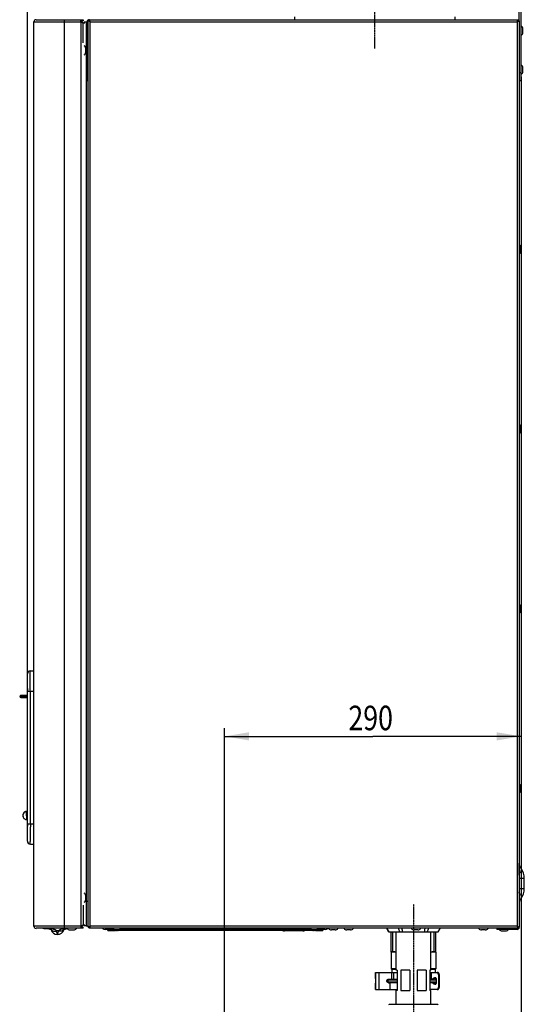
# Model space of a CAD drawing. Units: millimetres. Extents: x 31864 to 184661, y -165067 to -16309.
# Drawn here: x 34614 to 64694, y -106635 to -47897 of the extents above; entities that cross this region are included whole.
import ezdxf

# ---------------------------------------------------------------- set-up
doc = ezdxf.new("R2010")
doc.units = ezdxf.units.MM
doc.header["$LTSCALE"] = 1e-08
doc.linetypes.add('CENTER', pattern=[0.6, 0.375, -0.075, 0.075, -0.075])
doc.layers.add('trait construction', color=7, linetype='Continuous')
doc.styles.get("Standard").update_dxf_attribs({"font": 'arial.ttf'})

msp = doc.modelspace()

# ---------------------------------------------------------------- linework, layer by layer
at = {"layer": 'trait construction', "linetype": 'Continuous'}
for p, q in [((35071, -87713), (35071, -17674)), ((64390, -47957), (64390, -47135)), ((64512, -51550), (64512, -47135)), ((35466, -101981), (35466, -48018)), ((35466, -48018), (38267, -48018)), ((35588, -47897), (38389, -47897)), ((37293, -102102), (37293, -47897)), ((38267, -48018), (38267, -47897)), ((38267, -47957), (38389, -47957)), ((38267, -48018), (38267, -101981)), ((38328, -47897), (38328, -47957)), ((38345, -48067), (38389, -48067)), ((38389, -47897), (38389, -47957)), ((38389, -49285), (38389, -48067)), ((38450, -48037), (38450, -48116)), ((38572, -48037), (38450, -48037)), ((38572, -48037), (38572, -101962)), ((38633, -48018), (38633, -51550)), ((38633, -48018), (38694, -48018)), ((38694, -102042), (38694, -47957)), ((38694, -47957), (38755, -47957)), ((38755, -47897), (38755, -47957)), ((38755, -47897), (64329, -47897)), ((38815, -101981), (38815, -48018)), ((38815, -48018), (64268, -48018)), ((50995, -47720), (50995, -47897)), ((60555, -47720), (60555, -47897)), ((64268, -48018), (64268, -101981)), ((64329, -47897), (64329, -47957)), ((64390, -47957), (64329, -47957)), ((64390, -47957), (64390, -102042)), ((64609, -48670), (64609, -48445)), ((38633, -49498), (38508, -49498)), ((38547, -49836), (38547, -49611)), ((64512, -51063), (64390, -51063)), ((64609, -50993), (64609, -50768)), ((38694, -51550), (38633, -51550)), ((64512, -51550), (64390, -51550)), ((64512, -51307), (64512, -142843)), ((64512, -51307), (64512, -91136)), ((64487, -61713), (64487, -61488)), ((64487, -72433), (64487, -72208)), ((64487, -83153), (64487, -82928)), ((35071, -96897), (35071, -86922)), ((35248, -86739), (35466, -86733)), ((35071, -87803), (35071, -87956)), ((35071, -87956), (35248, -87956)), ((35248, -87956), (35466, -87951)), ((35248, -95862), (35248, -87956)), ((34748, -88271), (34614, -88271)), ((34783, -88214), (34668, -88219)), ((34672, -88323), (35071, -88340)), ((34832, -88271), (34748, -88271)), ((34786, -88214), (34783, -88214)), ((34974, -88206), (34786, -88214)), ((34937, -88266), (34832, -88271)), ((34832, -88271), (34937, -88275)), ((35071, -88260), (34937, -88266)), ((34937, -88275), (34937, -88266)), ((34937, -88275), (35071, -88282)), ((35021, -88204), (34974, -88206)), ((35071, -88201), (35021, -88204)), ((46827, -126297), (46827, -90162)), ((46827, -90649), (55669, -90649)), ((64512, -90649), (55669, -90649)), ((64487, -93873), (64487, -93648)), ((35041, -95128), (35029, -95128)), ((35041, -95338), (35029, -95338)), ((35029, -95405), (35071, -95407)), ((35029, -95615), (35071, -95617)), ((35071, -95862), (35071, -96016)), ((35071, -95862), (35248, -95862)), ((35248, -95862), (35466, -95868)), ((35248, -97079), (35466, -97085)), ((64390, -99119), (64694, -99119)), ((64400, -99728), (64400, -99119)), ((64694, -99728), (64694, -99119)), ((64390, -99728), (64694, -99728)), ((38547, -100388), (38547, -100163)), ((38389, -100714), (38389, -101932)), ((38633, -100501), (38508, -100501)), ((38267, -101981), (35466, -101981)), ((38389, -102102), (35588, -102102)), ((35986, -102102), (36045, -102103)), ((36044, -102103), (36107, -102104)), ((36107, -102104), (36166, -102106)), ((36166, -102106), (36221, -102110)), ((36220, -102110), (36271, -102115)), ((36270, -102115), (36316, -102121)), ((36316, -102121), (36356, -102128)), ((36356, -102128), (36390, -102136)), ((36390, -102136), (36419, -102144)), ((36418, -102144), (36441, -102152)), ((36441, -102152), (36458, -102160)), ((36457, -102160), (36469, -102166)), ((36469, -102166), (36476, -102171)), ((36476, -102170), (36477, -102171)), ((36477, -102171), (36480, -102178)), ((36477, -102171), (36481, -102178)), ((36481, -102178), (36486, -102189)), ((36486, -102189), (36489, -102197)), ((36489, -102197), (36491, -102202)), ((36489, -102197), (36491, -102203)), ((36491, -102203), (36492, -102205)), ((37242, -102205), (37243, -102203)), ((37243, -102203), (37245, -102197)), ((37245, -102197), (37248, -102189)), ((37248, -102189), (37253, -102178)), ((37253, -102178), (37257, -102171)), ((37255, -102173), (37258, -102170)), ((37255, -102173), (37255, -102173)), ((37258, -102170), (37265, -102166)), ((37265, -102166), (37276, -102160)), ((37276, -102160), (37293, -102152)), ((37293, -102152), (37315, -102144)), ((37315, -102144), (37344, -102136)), ((37343, -102136), (37378, -102128)), ((37378, -102128), (37418, -102121)), ((37417, -102121), (37454, -102116)), ((37450, -102109), (37446, -102109)), ((37607, -102200), (37832, -102200)), ((38267, -101981), (38267, -102102)), ((38389, -102042), (38267, -102042)), ((38389, -101932), (38345, -101932)), ((38389, -102102), (38389, -102042)), ((38450, -101883), (38450, -101962)), ((38572, -101962), (38450, -101962)), ((38694, -102042), (38755, -102042)), ((38755, -102102), (38755, -102042)), ((64329, -102102), (38755, -102102)), ((64268, -101981), (38815, -101981)), ((40234, -102163), (39715, -102163)), ((39857, -102163), (39859, -102224)), ((39857, -102163), (39859, -102224)), ((40001, -102163), (40003, -102224)), ((40234, -102163), (40234, -102102)), ((40234, -102163), (40599, -102163)), ((40597, -102224), (40597, -102165)), ((40599, -102163), (40599, -102102)), ((51993, -102163), (40599, -102163)), ((51967, -102163), (51967, -102102)), ((51993, -102163), (51993, -102102)), ((51993, -102163), (52358, -102163)), ((51995, -102224), (51995, -102165)), ((52358, -102163), (52358, -102102)), ((52819, -102163), (52358, -102163)), ((52591, -102163), (52589, -102224)), ((52677, -102163), (52675, -102224)), ((52677, -102163), (52675, -102224)), ((53418, -102200), (53193, -102200)), ((54333, -102200), (54109, -102200)), ((56609, -102305), (56492, -102102)), ((58352, -102200), (58127, -102200)), ((59567, -102305), (59684, -102102)), ((62371, -102200), (62146, -102200)), ((63050, -102102), (63050, -102163)), ((64268, -102163), (63050, -102163)), ((63172, -102102), (63172, -102163)), ((64268, -102163), (64268, -102102)), ((64329, -102147), (64303, -102102)), ((64390, -102042), (64329, -102042)), ((64329, -102102), (64329, -102042)), ((36918, -102254), (36816, -102254)), ((36865, -102468), (36863, -102461)), ((36869, -102468), (36865, -102468)), ((36870, -102461), (36869, -102468)), ((39859, -102224), (40315, -102224)), ((40187, -102233), (40190, -102234)), ((40223, -102234), (40190, -102234)), ((40306, -102234), (40239, -102234)), ((40331, -102234), (40321, -102234)), ((40331, -102233), (40334, -102234)), ((40367, -102234), (40334, -102234)), ((40450, -102234), (40383, -102234)), ((40499, -102234), (40465, -102234)), ((40502, -102233), (40499, -102234)), ((52074, -102224), (40518, -102224)), ((51496, -102248), (50400, -102248)), ((52093, -102234), (52090, -102233)), ((52127, -102234), (52093, -102234)), ((52209, -102234), (52142, -102234)), ((52258, -102234), (52225, -102234)), ((52261, -102233), (52258, -102234)), ((52296, -102234), (52261, -102234)), ((52277, -102224), (52675, -102224)), ((52345, -102234), (52311, -102234)), ((52348, -102233), (52345, -102234)), ((56609, -102305), (59567, -102305)), ((56748, -102305), (56748, -103520)), ((56849, -103479), (56849, -102305)), ((57062, -104589), (57062, -102305)), ((59114, -104589), (59114, -102305)), ((59326, -103479), (59326, -102305)), ((59427, -103520), (59427, -102305)), ((63364, -102261), (63589, -102261)), ((56748, -103479), (56849, -103479)), ((56748, -103520), (56760, -103523)), ((57062, -103523), (56760, -103523)), ((56760, -103523), (56760, -104522)), ((59415, -103523), (59114, -103523)), ((59326, -103479), (59427, -103479)), ((59427, -103520), (59415, -103523)), ((59415, -103523), (59415, -104522)), ((57062, -104522), (56760, -104522)), ((56797, -104558), (56760, -104522)), ((59415, -104522), (59114, -104522)), ((59379, -104558), (59415, -104522)), ((55816, -104735), (57110, -104735)), ((55816, -105103), (55816, -104735)), ((55816, -105103), (55817, -105104)), ((55827, -104735), (55827, -105746)), ((56015, -104735), (56015, -105746)), ((56614, -105131), (57110, -105131)), ((57062, -104558), (56797, -104558)), ((56797, -104558), (56797, -104735)), ((56797, -105131), (56797, -105167)), ((56807, -105131), (56807, -104735)), ((56916, -105131), (56916, -104735)), ((57110, -104589), (57062, -104589)), ((57110, -104589), (57110, -105807)), ((57870, -104589), (57328, -104589)), ((57328, -104589), (57328, -105807)), ((57870, -104589), (57870, -105807)), ((58847, -104589), (58306, -104589)), ((58306, -104589), (58306, -105807)), ((58847, -104589), (58847, -105807)), ((59114, -104589), (59065, -104589)), ((59065, -104589), (59065, -105807)), ((59065, -104735), (59491, -104735)), ((59065, -105131), (59153, -105131)), ((59379, -104558), (59114, -104558)), ((59153, -105131), (59190, -105131)), ((59170, -105130), (59170, -104735)), ((59170, -105130), (59215, -105130)), ((59271, -105093), (59317, -105093)), ((59379, -104558), (59379, -104735)), ((59379, -105064), (59379, -105167)), ((59412, -105055), (59396, -105055)), ((59431, -105086), (59431, -105131)), ((59431, -105131), (59431, -105350)), ((59491, -104735), (59537, -104735)), ((59571, -104857), (59616, -104857)), ((59571, -104857), (59571, -105624)), ((59616, -104857), (59616, -105624)), ((55816, -105746), (55816, -105377)), ((55817, -105377), (55816, -105377)), ((56565, -105167), (57110, -105167)), ((56565, -105167), (56565, -105319)), ((57110, -105319), (56565, -105319)), ((56594, -105348), (56565, -105319)), ((56614, -105350), (56718, -105350)), ((56670, -105350), (56670, -105746)), ((56683, -105350), (56683, -105746)), ((57110, -105350), (56718, -105350)), ((59065, -105167), (59431, -105167)), ((59431, -105319), (59065, -105319)), ((59431, -105350), (59065, -105350)), ((59271, -105387), (59317, -105387)), ((59396, -105426), (59412, -105425)), ((59431, -105350), (59431, -105395)), ((59571, -105624), (59616, -105624)), ((55816, -105746), (57110, -105746)), ((57110, -105807), (57062, -105807)), ((57062, -106635), (57062, -105807)), ((57101, -105807), (57101, -105746)), ((57328, -105807), (57870, -105807)), ((58306, -105807), (58847, -105807)), ((59491, -105746), (59065, -105746)), ((59114, -105807), (59065, -105807)), ((59074, -105807), (59074, -105746)), ((59114, -106635), (59114, -105807)), ((59491, -105746), (59537, -105746)), ((56661, -106635), (59514, -106635)), ((58088, -106643), (58088, -106635))]:
    msp.add_line(p, q, dxfattribs=at)
at = {"layer": 'trait construction', "linetype": 'CENTER'}
for p, q in [((55775, -49608), (55775, -26200)), ((58088, -100661), (58088, -118858))]:
    msp.add_line(p, q, dxfattribs=at)
at = {"layer": 'trait construction', "linetype": 'Continuous'}
for centre, radius, start, end in [((35588, -48018), 122, 90, 180), ((38121, -48370), 378, 54.71232, 55.61596), ((38155, -48323), 319, 53.23, 54.72589), ((38189, -48276), 261, 51.39659, 53.23759), ((38572, -48280), 244, 75.51556, 90), ((38755, -48018), 122, 90, 180), ((64426, -48445), 183, 0, 62.18186), ((64426, -48670), 183, 297.81814, 0), ((38365, -49611), 183, 0, 62.18186), ((38365, -49836), 183, 297.81814, 0), ((64426, -50768), 183, 0, 62.18186), ((64426, -50993), 183, 297.81814, 0), ((64305, -61488), 183, 0, 62.18186), ((64305, -61713), 183, 297.81814, 0), ((64305, -72208), 183, 0, 62.18186), ((64305, -72433), 183, 297.81814, 0), ((64305, -82928), 183, 0, 62.18186), ((64305, -83153), 183, 297.81814, 0), ((35253, -86922), 183, 91.5, 180), ((34675, -88280), 60.9, 96.77835, 171.72635), ((34675, -88262), 60.9, 188.27365, 267.5), ((64305, -93648), 183, 0, 62.18186), ((64305, -93873), 183, 297.81814, 0), ((35040, -95372), 244, 92.5, 267.5), ((35040, -95372), 244, 111.80752, 144.11408), ((35040, -95372), 244, 104.83623, 111.53881), ((35040, -95372), 244, 92.5, 102.11761), ((35040, -95098), 30.4, 272.5, 0), ((35040, -95372), 244, 164.96322, 215.92935), ((35040, -95372), 244, 144.49273, 164.1573), ((35040, -95372), 244, 216.29649, 227.18855), ((35040, -95372), 244, 227.28422, 248.14318), ((35040, -95372), 244, 248.47101, 255.25418), ((35040, -95372), 244, 257.29569, 267.5), ((35031, -95372), 33.5, 92.50016, 267.49984), ((39677, -95135), 4640, 181.7891, 182.50135), ((181333, -96629), 146086, 179.69895, 180.11739), ((35253, -96897), 183, 180, 268.5), ((64938, -98205), 548, 180, 216.86953), ((63720, -99119), 974, 0, 36.8699), ((54314, -99117), 10086, 359.99011, 1.59927), ((54523, -99732), 9877, 358.38374, 0.02687), ((63720, -99728), 974, 323.1301, 0), ((38365, -100163), 183, 0, 62.18186), ((38365, -100388), 183, 297.81814, 0), ((64938, -100641), 548, 143.1301, 180), ((35588, -101981), 122, 180, 270), ((36631, -102075), 181, 212.10572, 221.41922), ((36865, -102072), 396, 194.36998, 270), ((36633, -102072), 185, 221.40596, 222.75554), ((37100, -102072), 185, 317.23972, 318.59409), ((37103, -102074), 182, 318.58167, 327.12676), ((37607, -102017), 183, 207.81814, 270), ((37832, -102017), 183, 270, 332.18186), ((38121, -101629), 378, 304.38404, 305.28768), ((38155, -101676), 319, 305.27411, 306.77), ((38189, -101723), 261, 306.76241, 308.60341), ((38572, -101719), 244, 270, 284.48444), ((39715, -101920), 244, 228.85164, 270), ((40416, -102010), 238, 219.96621, 248.96479), ((40416, -102010), 238, 291.03521, 320.03379), ((52176, -102010), 238, 219.96621, 248.96479), ((52176, -102010), 238, 291.03521, 320.03379), ((52819, -101920), 244, 270, 311.14836), ((53193, -102017), 183, 207.81814, 270), ((53418, -102017), 183, 270, 332.18186), ((54109, -102017), 183, 207.81814, 270), ((54333, -102017), 183, 270, 332.18186), ((155637, -45997), 113916, 209.50637, 209.62364), ((-31761, -140714), 96969, 23.33424, 23.46479), ((95567, -97070), 38503, 187.51049, 187.81497), ((58127, -102017), 183, 207.81814, 270), ((58352, -102017), 183, 270, 332.18186), ((20608, -97070), 38503, 352.18503, 352.48951), ((147937, -140714), 96969, 156.53521, 156.66576), ((-39462, -45997), 113916, 330.37636, 330.49363), ((62146, -102017), 183, 207.81814, 270), ((62371, -102017), 183, 270, 332.18186), ((63364, -102078), 183, 207.81814, 270), ((63589, -102078), 183, 270, 332.18186), ((64268, -102042), 122, 270, 0), ((34818, -102819), 2077, 11.35506, 15.7865), ((34666, -102850), 2231, 10.02229, 11.37229), ((36869, -102072), 396, 270, 340.43334), ((39053, -102847), 2216, 168.60628, 169.9704), ((40272, -102010), 238, 244.63264, 248.96479), ((50400, -101950), 298, 247.68047, 270), ((51496, -101950), 298, 270, 292.31953), ((52262, -102010), 238, 291.03521, 295.36736), ((57497, -98747), 4776, 262.20316, 264.76689), ((58678, -98747), 4776, 275.23311, 277.79684), ((56614, -105240), 110, 261.0038, 269.99313), ((56661, -106696), 60.9, 90, 150), ((59514, -106696), 60.9, 30, 90)]:
    msp.add_arc(centre, radius, start, end, dxfattribs=at)
for points, knots in [([(38334, -48059), (38329, -48055), (38307, -48041), (38285, -48028), (38267, -48018)], [0, 0, 0, 0, 0.236279, 1, 1, 1, 1]), ([(38815, -48018), (38786, -48009), (38747, -47997), (38706, -47977), (38694, -47963), (38694, -47957)], [0, 0, 0, 0, 0.654117, 0.872356, 1, 1, 1, 1]), ([(38755, -47897), (38746, -47897), (38727, -47920), (38720, -47942), (38714, -47957)], [0, 0, 0, 0, 0.34713, 1, 1, 1, 1]), ([(38815, -48018), (38806, -47989), (38794, -47950), (38774, -47909), (38760, -47897), (38755, -47897)], [0, 0, 0, 0, 0.654117, 0.872356, 1, 1, 1, 1]), ([(64268, -48018), (64277, -47989), (64290, -47950), (64309, -47909), (64323, -47897), (64329, -47897)], [0, 0, 0, 0, 0.654117, 0.872356, 1, 1, 1, 1]), ([(64268, -48018), (64297, -48009), (64336, -47997), (64378, -47977), (64390, -47963), (64390, -47957)], [0, 0, 0, 0, 0.654117, 0.872356, 1, 1, 1, 1]), ([(35248, -87956), (35248, -87849), (35247, -87494), (35246, -87138), (35247, -86890)], [0, 0, 0, 0, 0.301119, 1, 1, 1, 1]), ([(35247, -86890), (35247, -86868), (35247, -86838), (35247, -86800), (35247, -86779), (35248, -86762), (35248, -86751), (35248, -86745), (35248, -86742), (35248, -86740), (35248, -86739), (35248, -86739)], [0, 0, 0, 0, 0.432121, 0.604103, 0.745763, 0.856538, 0.936004, 0.963891, 0.983847, 0.995867, 1, 1, 1, 1]), ([(34748, -88271), (34748, -88265), (34750, -88245), (34762, -88223), (34776, -88217)], [0, 0, 0, 0, 0.284212, 1, 1, 1, 1]), ([(34748, -88271), (34748, -88285), (34754, -88311), (34777, -88328), (34788, -88328)], [0, 0, 0, 0, 0.558064, 1, 1, 1, 1]), ([(34937, -88266), (34936, -88252), (34941, -88226), (34963, -88207), (34974, -88206)], [0, 0, 0, 0, 0.556243, 1, 1, 1, 1]), ([(34937, -88275), (34936, -88290), (34941, -88317), (34966, -88336), (34977, -88336)], [0, 0, 0, 0, 0.559311, 1, 1, 1, 1]), ([(35029, -95338), (35028, -95312), (35027, -95273), (35026, -95223), (35026, -95192), (35026, -95166), (35026, -95147), (35027, -95135), (35028, -95130), (35029, -95128), (35029, -95128)], [0, 0, 0, 0, 0.381522, 0.553859, 0.704942, 0.829012, 0.921371, 0.978637, 0.993584, 1, 1, 1, 1]), ([(35041, -95128), (35040, -95128), (35040, -95133), (35039, -95140), (35038, -95154), (35038, -95172), (35038, -95194), (35038, -95231), (35039, -95260), (35039, -95280)], [0, 0, 0, 0, 0.020303, 0.074274, 0.161774, 0.280723, 0.428145, 0.600284, 1, 1, 1, 1]), ([(35029, -95405), (35028, -95432), (35027, -95471), (35026, -95520), (35026, -95552), (35026, -95577), (35026, -95596), (35027, -95608), (35028, -95613), (35029, -95615), (35029, -95615)], [0, 0, 0, 0, 0.381522, 0.553859, 0.704942, 0.829012, 0.921371, 0.978637, 0.993584, 1, 1, 1, 1]), ([(35248, -97079), (35248, -97079), (35248, -97078), (35248, -97077), (35248, -97073), (35248, -97067), (35248, -97056), (35247, -97039), (35247, -97018), (35247, -96981), (35247, -96950), (35247, -96929)], [0, 0, 0, 0, 0.004133, 0.016152, 0.036107, 0.063993, 0.143453, 0.254225, 0.39588, 0.567865, 1, 1, 1, 1]), ([(64396, -98836), (64394, -98773), (64390, -98562), (64390, -98352), (64390, -98205)], [0, 0, 0, 0, 0.300114, 1, 1, 1, 1]), ([(64396, -98836), (64409, -98822), (64433, -98795), (64470, -98747), (64501, -98692), (64520, -98632), (64522, -98578), (64509, -98546), (64500, -98534)], [0, 0, 0, 0, 0.163764, 0.319215, 0.530863, 0.71287, 0.865969, 1, 1, 1, 1]), ([(64396, -100011), (64409, -100024), (64433, -100051), (64470, -100099), (64501, -100154), (64520, -100214), (64522, -100269), (64509, -100300), (64500, -100312)], [0, 0, 0, 0, 0.163764, 0.319215, 0.530863, 0.71287, 0.865969, 1, 1, 1, 1]), ([(36816, -102254), (36793, -102231), (36737, -102195), (36609, -102148), (36432, -102118), (36212, -102104), (36062, -102102), (35986, -102102)], [0, 0, 0, 0, 0.112395, 0.229929, 0.476539, 0.734446, 1, 1, 1, 1]), ([(36497, -102198), (36514, -102216), (36556, -102246), (36634, -102270), (36724, -102273), (36785, -102262), (36816, -102254)], [0, 0, 0, 0, 0.215005, 0.451612, 0.714209, 1, 1, 1, 1]), ([(37446, -102109), (37349, -102115), (37207, -102128), (37028, -102179), (36948, -102223), (36918, -102254)], [0, 0, 0, 0, 0.520485, 0.767068, 1, 1, 1, 1]), ([(37236, -102198), (37220, -102216), (37177, -102246), (37099, -102270), (37010, -102273), (36949, -102262), (36918, -102254)], [0, 0, 0, 0, 0.215006, 0.451615, 0.714211, 1, 1, 1, 1]), ([(38267, -101981), (38273, -101977), (38296, -101964), (38318, -101951), (38334, -101940)], [0, 0, 0, 0, 0.260004, 1, 1, 1, 1]), ([(38815, -101981), (38786, -101990), (38747, -102002), (38706, -102022), (38694, -102036), (38694, -102042)], [0, 0, 0, 0, 0.654117, 0.872356, 1, 1, 1, 1]), ([(38815, -101981), (38806, -102010), (38794, -102049), (38774, -102090), (38760, -102102), (38755, -102102)], [0, 0, 0, 0, 0.654117, 0.872356, 1, 1, 1, 1]), ([(64268, -101981), (64277, -102010), (64290, -102049), (64309, -102090), (64323, -102102), (64329, -102102)], [0, 0, 0, 0, 0.654117, 0.872356, 1, 1, 1, 1]), ([(64268, -101981), (64297, -101990), (64336, -102002), (64378, -102022), (64390, -102036), (64390, -102042)], [0, 0, 0, 0, 0.654117, 0.872356, 1, 1, 1, 1]), ([(36918, -102254), (36913, -102269), (36899, -102321), (36887, -102373), (36880, -102409)], [0, 0, 0, 0, 0.302568, 1, 1, 1, 1]), ([(40223, -102234), (40225, -102233), (40231, -102233), (40236, -102233), (40239, -102234)], [0, 0, 0, 0, 0.405999, 1, 1, 1, 1]), ([(40306, -102234), (40309, -102233), (40314, -102233), (40320, -102233), (40321, -102234)], [0, 0, 0, 0, 0.594403, 1, 1, 1, 1]), ([(40367, -102234), (40369, -102233), (40375, -102233), (40380, -102233), (40383, -102234)], [0, 0, 0, 0, 0.405999, 1, 1, 1, 1]), ([(40450, -102234), (40453, -102233), (40458, -102233), (40463, -102233), (40465, -102234)], [0, 0, 0, 0, 0.594403, 1, 1, 1, 1]), ([(52127, -102234), (52128, -102233), (52134, -102233), (52139, -102233), (52142, -102234)], [0, 0, 0, 0, 0.405999, 1, 1, 1, 1]), ([(52209, -102234), (52212, -102233), (52217, -102233), (52223, -102233), (52225, -102234)], [0, 0, 0, 0, 0.594403, 1, 1, 1, 1]), ([(52296, -102234), (52299, -102233), (52304, -102233), (52309, -102233), (52311, -102234)], [0, 0, 0, 0, 0.594403, 1, 1, 1, 1]), ([(55817, -105104), (55817, -105104), (55817, -105106), (55817, -105108), (55818, -105112), (55818, -105119), (55819, -105131), (55819, -105148), (55819, -105168), (55820, -105199), (55820, -105224), (55820, -105240)], [0, 0, 0, 0, 0.011477, 0.031488, 0.059927, 0.096569, 0.193138, 0.317862, 0.466398, 0.633565, 1, 1, 1, 1]), ([(56597, -105348), (56584, -105346), (56557, -105337), (56526, -105310), (56507, -105273), (56502, -105231), (56513, -105191), (56538, -105158), (56573, -105136), (56600, -105131), (56614, -105131)], [0, 0, 0, 0, 0.124982, 0.249978, 0.374989, 0.500009, 0.625026, 0.750032, 0.875021, 1, 1, 1, 1]), ([(59153, -105131), (59154, -105131), (59160, -105131), (59165, -105130), (59170, -105130)], [0, 0, 0, 0, 0.266571, 1, 1, 1, 1]), ([(59170, -105130), (59187, -105128), (59223, -105120), (59255, -105103), (59271, -105093)], [0, 0, 0, 0, 0.488372, 1, 1, 1, 1]), ([(59190, -105131), (59192, -105131), (59201, -105131), (59209, -105130), (59215, -105130)], [0, 0, 0, 0, 0.266784, 1, 1, 1, 1]), ([(59215, -105130), (59233, -105128), (59269, -105120), (59301, -105103), (59317, -105093)], [0, 0, 0, 0, 0.488372, 1, 1, 1, 1]), ([(59396, -105055), (59374, -105055), (59330, -105062), (59290, -105081), (59271, -105093)], [0, 0, 0, 0, 0.487876, 1, 1, 1, 1]), ([(59416, -105056), (59399, -105058), (59364, -105067), (59332, -105084), (59317, -105093)], [0, 0, 0, 0, 0.488664, 1, 1, 1, 1]), ([(59416, -105056), (59421, -105058), (59427, -105065), (59430, -105076), (59431, -105082), (59431, -105086)], [0, 0, 0, 0, 0.444684, 0.714193, 1, 1, 1, 1]), ([(59571, -104857), (59571, -104841), (59567, -104811), (59553, -104776), (59536, -104755), (59522, -104744), (59507, -104736), (59496, -104735), (59491, -104735)], [0, 0, 0, 0, 0.294447, 0.564706, 0.686181, 0.797804, 0.901254, 1, 1, 1, 1]), ([(59616, -104857), (59616, -104841), (59613, -104811), (59598, -104776), (59582, -104755), (59568, -104744), (59553, -104736), (59542, -104735), (59537, -104735)], [0, 0, 0, 0, 0.294447, 0.564706, 0.686181, 0.797804, 0.901254, 1, 1, 1, 1]), ([(55820, -105240), (55820, -105257), (55820, -105281), (55819, -105312), (55819, -105332), (55819, -105349), (55818, -105361), (55818, -105368), (55817, -105372), (55817, -105375), (55817, -105376), (55817, -105377)], [0, 0, 0, 0, 0.366435, 0.533602, 0.682138, 0.806862, 0.903431, 0.940073, 0.968512, 0.988523, 1, 1, 1, 1]), ([(59271, -105387), (59253, -105375), (59214, -105357), (59172, -105350), (59151, -105350)], [0, 0, 0, 0, 0.512124, 1, 1, 1, 1]), ([(59317, -105387), (59299, -105375), (59260, -105357), (59218, -105350), (59197, -105350)], [0, 0, 0, 0, 0.512124, 1, 1, 1, 1]), ([(59271, -105387), (59290, -105399), (59330, -105419), (59374, -105426), (59396, -105426)], [0, 0, 0, 0, 0.512124, 1, 1, 1, 1]), ([(59317, -105387), (59332, -105397), (59364, -105413), (59399, -105422), (59416, -105424)], [0, 0, 0, 0, 0.511336, 1, 1, 1, 1]), ([(59431, -105395), (59431, -105398), (59430, -105404), (59427, -105415), (59421, -105422), (59416, -105424)], [0, 0, 0, 0, 0.285807, 0.555316, 1, 1, 1, 1]), ([(59491, -105746), (59496, -105746), (59507, -105744), (59522, -105737), (59536, -105725), (59553, -105704), (59567, -105670), (59571, -105640), (59571, -105624)], [0, 0, 0, 0, 0.098746, 0.202196, 0.313819, 0.435294, 0.705553, 1, 1, 1, 1]), ([(59537, -105746), (59542, -105746), (59553, -105744), (59568, -105737), (59582, -105725), (59598, -105704), (59613, -105670), (59616, -105640), (59616, -105624)], [0, 0, 0, 0, 0.098746, 0.202196, 0.313819, 0.435294, 0.705553, 1, 1, 1, 1])]:
    msp.add_open_spline(points, degree=3, knots=knots, dxfattribs=at)
for points in [[(34776, -88217), (34779, -88215), (34782, -88214), (34786, -88214)], [(35071, -95329), (35062, -95335), (35052, -95337), (35041, -95338)], [(59412, -105055), (59413, -105055), (59415, -105056), (59416, -105056)], [(59416, -105424), (59415, -105425), (59413, -105425), (59412, -105425)]]:
    msp.add_open_spline(points, degree=3, dxfattribs=at)
at = {"layer": 'trait construction', "linetype": 'ByBlock'}
for points in [[(46827, -90649), (48288, -90893), (48288, -90406)], [(64512, -90649), (63050, -90406), (63050, -90893)]]:
    msp.add_solid(points, dxfattribs=at)

# ---------------------------------------------------------------- texts
at = {"layer": 'trait construction', "width": 0.8}
msp.add_text('290', height=1461.4, dxfattribs=at).set_placement((54208, -90284))

doc.saveas('drawing.dxf')
